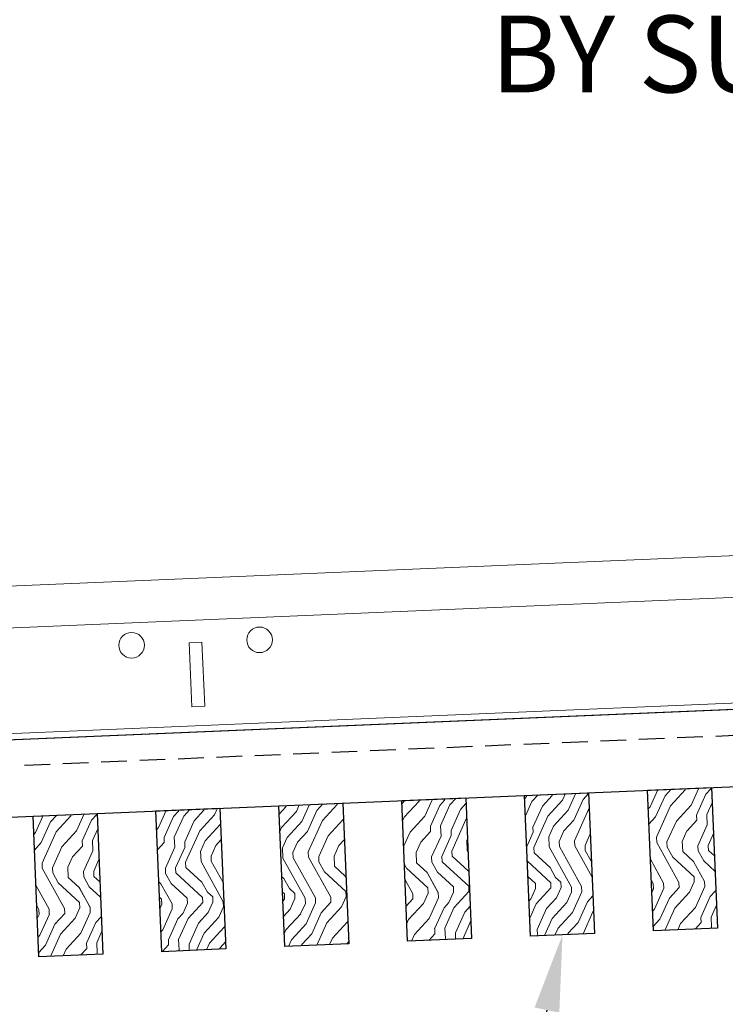
# Model space of a CAD drawing. Units: inches. Extents: x 0 to 3506, y 0 to 1152.
# Drawn here: x 1052 to 1059, y 994 to 1004 of the extents above; entities that cross this region are included whole.
import ezdxf
from ezdxf import colors
from ezdxf.entities.mleader import LeaderData, LeaderLine
from ezdxf.enums import TextEntityAlignment as Align
from ezdxf.math import Vec2, Vec3

# ---------------------------------------------------------------- set-up
doc = ezdxf.new("R2010")
doc.units = ezdxf.units.IN
doc.header["$MEASUREMENT"] = 0
doc.linetypes.add('HIDDEN', pattern=[0.375, 0.25, -0.125])
for name, color, linetype, lineweight in [('Z-ANNO-NOTE', 7, 'Continuous', 35), ('Z-CLNG-TEES', 3, 'Continuous', 18), ('Z-CLNG-WOOD', 5, 'Continuous', 25), ('Z-CLNG-WOOD-PATT', 2, 'Continuous', 15)]:
    doc.layers.add(name, color=color, linetype=linetype, lineweight=lineweight)
doc.layers.add('Z-ANNO-NPLT', color=252, linetype='Continuous', lineweight=35, plot=False)
doc.styles.add('1-4', font='arial.ttf', dxfattribs={"height": 0.375})
doc.styles.add('1-8', font='arial.ttf', dxfattribs={"height": 0.75})
doc.styles.get("Standard").update_dxf_attribs({"font": 'arial.ttf', "height": 0.09375})

msp = doc.modelspace()

# ---------------------------------------------------------------- hatches: boundary and pattern name
at = {"layer": 'Z-CLNG-WOOD-PATT'}
h = msp.add_hatch(dxfattribs=at)
h.set_pattern_fill('ENDGRAIN', color=256, angle=92.410975)
h.set_pattern_definition([(92.410975, (997.9941, -639.2903), (-1.0411818, 0.95704775), [0.05, -0.95]), (92.410975, (997.9236, -639.9939), (-1.0411818, 0.95704775), [0.1, -0.9]), (92.410975, (997.8463, -639.3466), (-1.0411818, 0.95704775), [0.05, -0.95]), (92.410975, (997.7717, -639.9503), (-1.0411818, 0.95704775), [0.05, -0.95]), (92.410975, (997.6965, -639.3529), (-1.0411818, 0.95704775), [0.05, -0.95]), (92.410975, (997.6696, -639.9045), (-1.0411818, 0.95704775), [0.05, -0.95]), (92.410975, (997.5965, -639.3571), (-1.0411818, 0.95704775), [0.05, -0.95]), (92.410975, (997.5198, -639.9108), (-1.0411818, 0.95704775), [0.05, -0.55, 0.05, -0.35]), (92.410975, (997.4199, -639.915), (-1.0411818, 0.95704775), [0.1, -0.5, 0.05, -0.35]), (92.410975, (997.2721, -639.9713), (-1.0411818, 0.95704775), [0.05, -0.15, 0.05, -0.4, 0.05, -0.3]), (92.410975, (997.1743, -640.0254), (-1.0411818, 0.95704775), [0.05, -0.2, 0.1, -0.65]), (92.410975, (997.097, -639.3781), (-1.0411818, 0.95704775), [0.05, -0.95]), (92.410975, (997.0744, -640.0297), (-1.0411818, 0.95704775), [0.05, -0.25, 0.05, -0.65]), (137.410975, (998.02774, -640.0896), (-0.9991148, -0.04206704), [0.141421, -1.27279256]), (137.410975, (997.992, -639.24036), (-0.9991148, -0.04206704), [0.2828427, -1.13137086]), (137.410975, (997.4924, -639.2614), (-0.9991148, -0.04206704), [0.07071, -1.34350356]), (137.410975, (997.4283, -640.11484), (-0.9991148, -0.04206704), [0.212132, -1.20208156]), (137.410975, (997.3925, -639.2656), (-0.9991148, -0.04206704), [0.3535534, -1.06066016]), (137.410975, (997.24265, -639.2719), (-0.9991148, -0.04206704), [0.212132, -1.20208156]), (47.410975, (997.15115, -639.47594), (-0.04206704, 0.9991148), [0.07071, -1.34350356]), (47.410975, (997.9652, -639.792), (-0.04206704, 0.9991148), [0.141421, -1.27279256]), (47.410975, (997.5634, -639.75884), (-0.04206704, 0.9991148), [0.141421, -1.27279256]), (47.410975, (997.7506, -639.4507), (-0.04206704, 0.9991148), [0.141421, -1.27279256]), (47.410975, (997.3531, -639.5175), (-0.04206704, 0.9991148), [0.141421, -1.27279256]), (47.410975, (997.25106, -639.4717), (-0.04206704, 0.9991148), [0.212132, -1.20208156]), (47.410975, (997.86105, -639.6963), (-0.04206704, 0.9991148), [0.212132, -1.20208156]), (47.410975, (997.8048, -639.5485), (-0.04206704, 0.9991148), [0.212132, -1.20208156]), (47.410975, (997.4614, -639.7131), (-0.04206704, 0.9991148), [0.212132, -1.20208156]), (47.410975, (997.40724, -639.6153), (-0.04206704, 0.9991148), [0.212132, -1.20208156]), (118.976026, (997.8258, -640.04806), (-0.04206704, 0.99911479), [0.1118034, -2.1242646]), (118.976026, (997.84422, -639.29662), (-0.04206704, 0.99911479), [0.4472136, -1.7888544]), (118.976026, (997.69436, -639.30293), (-0.04206704, 0.99911479), [0.4472136, -1.7888544]), (118.976026, (997.59444, -639.30714), (-0.04206704, 0.99911479), [0.447214, -0.67, 0.22361, -0.89524398]), (118.976026, (997.44037, -639.21354), (-0.04206704, 0.99911479), [0.1118034, -2.1242646]), (118.976026, (997.12854, -640.12746), (-0.04206704, 0.99911479), [0.1118034, -2.1242646]), (118.976026, (997.0949, -639.32817), (-0.04206704, 0.99911479), [0.2236068, -2.0124612]), (65.845924, (998.0046, -639.5401), (-0.04206704, 0.99911479), [0.2236068, -2.0124612]), (65.845924, (997.76955, -639.9003), (-0.04206704, 0.99911479), [0.2236068, -2.0124612]), (65.845924, (997.9194, -639.894), (-0.04206704, 0.99911479), [0.1118034, -2.1242612]), (65.845924, (997.66754, -639.85455), (-0.04206704, 0.99911479), [0.3354102, -1.9006578]), (65.845924, (997.65912, -639.65473), (-0.04206704, 0.99911479), [0.2236068, -2.0124612]), (65.845924, (997.60496, -639.5569), (-0.04206704, 0.99911479), [0.2236068, -2.0124612]), (65.845924, (997.51767, -639.86086), (-0.04206704, 0.99911479), [0.1118034, -2.1242612]), (65.845924, (997.41565, -639.8151), (-0.04206704, 0.99911479), [0.1118034, -2.1242612]), (65.845924, (997.199, -639.42388), (-0.04206704, 0.99911479), [0.1118034, -2.1242612]), (65.845924, (997.5508, -639.4591), (-0.04206704, 0.99911479), [0.1118034, -2.1242612]), (65.845924, (997.27, -639.92133), (-0.04206704, 0.99911479), [0.3354102, -1.9006578]), (65.845924, (997.1722, -639.9755), (-0.04206704, 0.99911479), [0.2236068, -2.0124612]), (65.845924, (997.4488, -639.41336), (-0.04206704, 0.99911479), [0.1118, -1.0062, 0.1118, -1.00626798]), (65.845924, (997.2616, -639.7215), (-0.04206704, 0.99911479), [0.2236068, -2.0124612]), (65.845924, (997.15957, -639.67576), (-0.04206704, 0.99911479), [0.2236068, -2.0124612]), (65.845924, (997.07227, -639.9797), (-0.04206704, 0.99911479), [0.2236068, -2.0124612]), (65.845924, (997.05965, -639.67997), (-0.04206704, 0.99911479), [0.2236068, -2.0124612])])
h.paths.add_polyline_path([(1058.43686, 996.61386), (1057.81241, 996.58756), (1057.87026, 995.21378), (1058.4947, 995.24007)])
h = msp.add_hatch(dxfattribs=at)
h.set_pattern_fill('ENDGRAIN', color=256, angle=92.410975)
h.set_pattern_definition([(92.410975, (1000.392, -639.1894), (-1.0411818, 0.95704775), [0.05, -0.95]), (92.410975, (1000.3215, -639.8929), (-1.0411818, 0.95704775), [0.1, -0.9]), (92.410975, (1000.2442, -639.2456), (-1.0411818, 0.95704775), [0.05, -0.95]), (92.410975, (1000.1695, -639.8493), (-1.0411818, 0.95704775), [0.05, -0.95]), (92.410975, (1000.0943, -639.2519), (-1.0411818, 0.95704775), [0.05, -0.95]), (92.410975, (1000.0675, -639.8035), (-1.0411818, 0.95704775), [0.05, -0.95]), (92.410975, (999.9944, -639.2561), (-1.0411818, 0.95704775), [0.05, -0.95]), (92.410975, (999.9176, -639.8099), (-1.0411818, 0.95704775), [0.05, -0.55, 0.05, -0.35]), (92.410975, (999.8177, -639.8141), (-1.0411818, 0.95704775), [0.1, -0.5, 0.05, -0.35]), (92.410975, (999.67, -639.8703), (-1.0411818, 0.95704775), [0.05, -0.15, 0.05, -0.4, 0.05, -0.3]), (92.410975, (999.5722, -639.9245), (-1.0411818, 0.95704775), [0.05, -0.2, 0.1, -0.65]), (92.410975, (999.4949, -639.2772), (-1.0411818, 0.95704775), [0.05, -0.95]), (92.410975, (999.4723, -639.9287), (-1.0411818, 0.95704775), [0.05, -0.25, 0.05, -0.65]), (137.410975, (1000.4256, -639.98864), (-0.9991148, -0.04206704), [0.141421, -1.27279256]), (137.410975, (1000.38986, -639.1394), (-0.9991148, -0.04206704), [0.2828427, -1.13137086]), (137.410975, (999.8903, -639.1604), (-0.9991148, -0.04206704), [0.07071, -1.34350356]), (137.410975, (999.82615, -640.0139), (-0.9991148, -0.04206704), [0.212132, -1.20208156]), (137.410975, (999.7904, -639.16464), (-0.9991148, -0.04206704), [0.3535534, -1.06066016]), (137.410975, (999.6405, -639.17095), (-0.9991148, -0.04206704), [0.212132, -1.20208156]), (47.410975, (999.549, -639.375), (-0.04206704, 0.9991148), [0.07071, -1.34350356]), (47.410975, (1000.36304, -639.691), (-0.04206704, 0.9991148), [0.141421, -1.27279256]), (47.410975, (999.9613, -639.6579), (-0.04206704, 0.9991148), [0.141421, -1.27279256]), (47.410975, (1000.1485, -639.34974), (-0.04206704, 0.9991148), [0.141421, -1.27279256]), (47.410975, (999.75095, -639.4165), (-0.04206704, 0.9991148), [0.141421, -1.27279256]), (47.410975, (999.64894, -639.3708), (-0.04206704, 0.9991148), [0.212132, -1.20208156]), (47.410975, (1000.2589, -639.5953), (-0.04206704, 0.9991148), [0.212132, -1.20208156]), (47.410975, (1000.20266, -639.44754), (-0.04206704, 0.9991148), [0.212132, -1.20208156]), (47.410975, (999.8593, -639.6121), (-0.04206704, 0.9991148), [0.212132, -1.20208156]), (47.410975, (999.8051, -639.5143), (-0.04206704, 0.9991148), [0.212132, -1.20208156]), (118.976026, (1000.2237, -639.9471), (-0.04206704, 0.99911479), [0.1118034, -2.1242646]), (118.976026, (1000.2421, -639.19566), (-0.04206704, 0.99911479), [0.4472136, -1.7888544]), (118.976026, (1000.09223, -639.20197), (-0.04206704, 0.99911479), [0.4472136, -1.7888544]), (118.976026, (999.9923, -639.2062), (-0.04206704, 0.99911479), [0.447214, -0.67, 0.22361, -0.89524398]), (118.976026, (999.83825, -639.11258), (-0.04206704, 0.99911479), [0.1118034, -2.1242646]), (118.976026, (999.5264, -640.0265), (-0.04206704, 0.99911479), [0.1118034, -2.1242646]), (118.976026, (999.49276, -639.2272), (-0.04206704, 0.99911479), [0.2236068, -2.0124612]), (65.845924, (1000.4025, -639.43913), (-0.04206704, 0.99911479), [0.2236068, -2.0124612]), (65.845924, (1000.16743, -639.79934), (-0.04206704, 0.99911479), [0.2236068, -2.0124612]), (65.845924, (1000.3173, -639.79303), (-0.04206704, 0.99911479), [0.1118034, -2.1242612]), (65.845924, (1000.0654, -639.7536), (-0.04206704, 0.99911479), [0.3354102, -1.9006578]), (65.845924, (1000.057, -639.55377), (-0.04206704, 0.99911479), [0.2236068, -2.0124612]), (65.845924, (1000.00284, -639.45596), (-0.04206704, 0.99911479), [0.2236068, -2.0124612]), (65.845924, (999.91555, -639.7599), (-0.04206704, 0.99911479), [0.1118034, -2.1242612]), (65.845924, (999.81353, -639.71415), (-0.04206704, 0.99911479), [0.1118034, -2.1242612]), (65.845924, (999.5969, -639.3229), (-0.04206704, 0.99911479), [0.1118034, -2.1242612]), (65.845924, (999.94867, -639.35815), (-0.04206704, 0.99911479), [0.1118034, -2.1242612]), (65.845924, (999.66787, -639.82037), (-0.04206704, 0.99911479), [0.3354102, -1.9006578]), (65.845924, (999.57006, -639.87453), (-0.04206704, 0.99911479), [0.2236068, -2.0124612]), (65.845924, (999.84666, -639.3124), (-0.04206704, 0.99911479), [0.1118, -1.0062, 0.1118, -1.00626798]), (65.845924, (999.65946, -639.62055), (-0.04206704, 0.99911479), [0.2236068, -2.0124612]), (65.845924, (999.55744, -639.5748), (-0.04206704, 0.99911479), [0.2236068, -2.0124612]), (65.845924, (999.47015, -639.87874), (-0.04206704, 0.99911479), [0.2236068, -2.0124612]), (65.845924, (999.45753, -639.579), (-0.04206704, 0.99911479), [0.2236068, -2.0124612])])
h.paths.add_polyline_path([(1056.03898, 996.5129), (1055.41454, 996.4866), (1055.47238, 995.11282), (1056.09683, 995.13911)])
h = msp.add_hatch(dxfattribs=at)
h.set_pattern_fill('ENDGRAIN', color=256, angle=92.410975)
h.set_pattern_definition([(92.410975, (999.193, -639.2398), (-1.0411818, 0.95704775), [0.05, -0.95]), (92.410975, (999.1226, -639.9434), (-1.0411818, 0.95704775), [0.1, -0.9]), (92.410975, (999.0453, -639.2961), (-1.0411818, 0.95704775), [0.05, -0.95]), (92.410975, (998.9706, -639.8998), (-1.0411818, 0.95704775), [0.05, -0.95]), (92.410975, (998.8954, -639.3024), (-1.0411818, 0.95704775), [0.05, -0.95]), (92.410975, (998.8686, -639.854), (-1.0411818, 0.95704775), [0.05, -0.95]), (92.410975, (998.7955, -639.3066), (-1.0411818, 0.95704775), [0.05, -0.95]), (92.410975, (998.7187, -639.8603), (-1.0411818, 0.95704775), [0.05, -0.55, 0.05, -0.35]), (92.410975, (998.6188, -639.8645), (-1.0411818, 0.95704775), [0.1, -0.5, 0.05, -0.35]), (92.410975, (998.471, -639.9208), (-1.0411818, 0.95704775), [0.05, -0.15, 0.05, -0.4, 0.05, -0.3]), (92.410975, (998.3732, -639.975), (-1.0411818, 0.95704775), [0.05, -0.2, 0.1, -0.65]), (92.410975, (998.2959, -639.3276), (-1.0411818, 0.95704775), [0.05, -0.95]), (92.410975, (998.2733, -639.9792), (-1.0411818, 0.95704775), [0.05, -0.25, 0.05, -0.65]), (137.410975, (999.2267, -640.0391), (-0.9991148, -0.04206704), [0.141421, -1.27279256]), (137.410975, (999.1909, -639.1899), (-0.9991148, -0.04206704), [0.2828427, -1.13137086]), (137.410975, (998.6914, -639.2109), (-0.9991148, -0.04206704), [0.07071, -1.34350356]), (137.410975, (998.6272, -640.06436), (-0.9991148, -0.04206704), [0.212132, -1.20208156]), (137.410975, (998.59146, -639.2151), (-0.9991148, -0.04206704), [0.3535534, -1.06066016]), (137.410975, (998.4416, -639.2214), (-0.9991148, -0.04206704), [0.212132, -1.20208156]), (47.410975, (998.3501, -639.42546), (-0.04206704, 0.9991148), [0.07071, -1.34350356]), (47.410975, (999.1641, -639.7415), (-0.04206704, 0.9991148), [0.141421, -1.27279256]), (47.410975, (998.76236, -639.70836), (-0.04206704, 0.9991148), [0.141421, -1.27279256]), (47.410975, (998.94956, -639.4002), (-0.04206704, 0.9991148), [0.141421, -1.27279256]), (47.410975, (998.552, -639.467), (-0.04206704, 0.9991148), [0.141421, -1.27279256]), (47.410975, (998.45, -639.42125), (-0.04206704, 0.9991148), [0.212132, -1.20208156]), (47.410975, (999.06, -639.6458), (-0.04206704, 0.9991148), [0.212132, -1.20208156]), (47.410975, (999.0037, -639.498), (-0.04206704, 0.9991148), [0.212132, -1.20208156]), (47.410975, (998.66034, -639.6626), (-0.04206704, 0.9991148), [0.212132, -1.20208156]), (47.410975, (998.6062, -639.5648), (-0.04206704, 0.9991148), [0.212132, -1.20208156]), (118.976026, (999.02476, -639.9976), (-0.04206704, 0.99911479), [0.1118034, -2.1242646]), (118.976026, (999.04316, -639.24614), (-0.04206704, 0.99911479), [0.4472136, -1.7888544]), (118.976026, (998.8933, -639.25245), (-0.04206704, 0.99911479), [0.4472136, -1.7888544]), (118.976026, (998.7934, -639.25666), (-0.04206704, 0.99911479), [0.447214, -0.67, 0.22361, -0.89524398]), (118.976026, (998.6393, -639.16306), (-0.04206704, 0.99911479), [0.1118034, -2.1242646]), (118.976026, (998.3275, -640.077), (-0.04206704, 0.99911479), [0.1118034, -2.1242646]), (118.976026, (998.29382, -639.2777), (-0.04206704, 0.99911479), [0.2236068, -2.0124612]), (65.845924, (999.20354, -639.4896), (-0.04206704, 0.99911479), [0.2236068, -2.0124612]), (65.845924, (998.9685, -639.8498), (-0.04206704, 0.99911479), [0.2236068, -2.0124612]), (65.845924, (999.11836, -639.8435), (-0.04206704, 0.99911479), [0.1118034, -2.1242612]), (65.845924, (998.86647, -639.80407), (-0.04206704, 0.99911479), [0.3354102, -1.9006578]), (65.845924, (998.85806, -639.60425), (-0.04206704, 0.99911479), [0.2236068, -2.0124612]), (65.845924, (998.8039, -639.50644), (-0.04206704, 0.99911479), [0.2236068, -2.0124612]), (65.845924, (998.7166, -639.8104), (-0.04206704, 0.99911479), [0.1118034, -2.1242612]), (65.845924, (998.6146, -639.76463), (-0.04206704, 0.99911479), [0.1118034, -2.1242612]), (65.845924, (998.39794, -639.3734), (-0.04206704, 0.99911479), [0.1118034, -2.1242612]), (65.845924, (998.74974, -639.40863), (-0.04206704, 0.99911479), [0.1118034, -2.1242612]), (65.845924, (998.46893, -639.87085), (-0.04206704, 0.99911479), [0.3354102, -1.9006578]), (65.845924, (998.37112, -639.925), (-0.04206704, 0.99911479), [0.2236068, -2.0124612]), (65.845924, (998.6477, -639.3629), (-0.04206704, 0.99911479), [0.1118, -1.0062, 0.1118, -1.00626798]), (65.845924, (998.4605, -639.67103), (-0.04206704, 0.99911479), [0.2236068, -2.0124612]), (65.845924, (998.3585, -639.6253), (-0.04206704, 0.99911479), [0.2236068, -2.0124612]), (65.845924, (998.2712, -639.9292), (-0.04206704, 0.99911479), [0.2236068, -2.0124612]), (65.845924, (998.2586, -639.6295), (-0.04206704, 0.99911479), [0.2236068, -2.0124612])])
h.paths.add_polyline_path([(1057.23792, 996.56338), (1056.61348, 996.53708), (1056.67132, 995.1633), (1057.29576, 995.18959)])
h = msp.add_hatch(dxfattribs=at)
h.set_pattern_fill('ENDGRAIN', color=256, angle=92.410975)
h.set_pattern_definition([(92.410975, (1002.7898, -639.0884), (-1.0411818, 0.95704775), [0.05, -0.95]), (92.410975, (1002.7194, -639.792), (-1.0411818, 0.95704775), [0.1, -0.9]), (92.410975, (1002.6421, -639.1447), (-1.0411818, 0.95704775), [0.05, -0.95]), (92.410975, (1002.5674, -639.7483), (-1.0411818, 0.95704775), [0.05, -0.95]), (92.410975, (1002.4922, -639.151), (-1.0411818, 0.95704775), [0.05, -0.95]), (92.410975, (1002.4654, -639.7026), (-1.0411818, 0.95704775), [0.05, -0.95]), (92.410975, (1002.3923, -639.1552), (-1.0411818, 0.95704775), [0.05, -0.95]), (92.410975, (1002.3155, -639.7089), (-1.0411818, 0.95704775), [0.05, -0.55, 0.05, -0.35]), (92.410975, (1002.2156, -639.7131), (-1.0411818, 0.95704775), [0.1, -0.5, 0.05, -0.35]), (92.410975, (1002.0678, -639.7694), (-1.0411818, 0.95704775), [0.05, -0.15, 0.05, -0.4, 0.05, -0.3]), (92.410975, (1001.97, -639.8235), (-1.0411818, 0.95704775), [0.05, -0.2, 0.1, -0.65]), (92.410975, (1001.8927, -639.1762), (-1.0411818, 0.95704775), [0.05, -0.95]), (92.410975, (1001.8701, -639.8277), (-1.0411818, 0.95704775), [0.05, -0.25, 0.05, -0.65]), (137.410975, (1002.8235, -639.8877), (-0.9991148, -0.04206704), [0.141421, -1.27279256]), (137.410975, (1002.78774, -639.0384), (-0.9991148, -0.04206704), [0.2828427, -1.13137086]), (137.410975, (1002.2882, -639.0595), (-0.9991148, -0.04206704), [0.07071, -1.34350356]), (137.410975, (1002.224, -639.9129), (-0.9991148, -0.04206704), [0.212132, -1.20208156]), (137.410975, (1002.1883, -639.0637), (-0.9991148, -0.04206704), [0.3535534, -1.06066016]), (137.410975, (1002.0384, -639.07), (-0.9991148, -0.04206704), [0.212132, -1.20208156]), (47.410975, (1001.9469, -639.274), (-0.04206704, 0.9991148), [0.07071, -1.34350356]), (47.410975, (1002.7609, -639.59005), (-0.04206704, 0.9991148), [0.141421, -1.27279256]), (47.410975, (1002.3592, -639.5569), (-0.04206704, 0.9991148), [0.141421, -1.27279256]), (47.410975, (1002.5464, -639.2488), (-0.04206704, 0.9991148), [0.141421, -1.27279256]), (47.410975, (1002.1488, -639.31556), (-0.04206704, 0.9991148), [0.141421, -1.27279256]), (47.410975, (1002.0468, -639.2698), (-0.04206704, 0.9991148), [0.212132, -1.20208156]), (47.410975, (1002.6568, -639.49435), (-0.04206704, 0.9991148), [0.212132, -1.20208156]), (47.410975, (1002.6005, -639.3466), (-0.04206704, 0.9991148), [0.212132, -1.20208156]), (47.410975, (1002.25715, -639.5112), (-0.04206704, 0.9991148), [0.212132, -1.20208156]), (47.410975, (1002.203, -639.4134), (-0.04206704, 0.9991148), [0.212132, -1.20208156]), (118.976026, (1002.62157, -639.84614), (-0.04206704, 0.99911479), [0.1118034, -2.1242646]), (118.976026, (1002.63997, -639.0947), (-0.04206704, 0.99911479), [0.4472136, -1.7888544]), (118.976026, (1002.4901, -639.101), (-0.04206704, 0.99911479), [0.4472136, -1.7888544]), (118.976026, (1002.3902, -639.1052), (-0.04206704, 0.99911479), [0.447214, -0.67, 0.22361, -0.89524398]), (118.976026, (1002.2361, -639.0116), (-0.04206704, 0.99911479), [0.1118034, -2.1242646]), (118.976026, (1001.9243, -639.92554), (-0.04206704, 0.99911479), [0.1118034, -2.1242646]), (118.976026, (1001.89064, -639.12625), (-0.04206704, 0.99911479), [0.2236068, -2.0124612]), (65.845924, (1002.80036, -639.33817), (-0.04206704, 0.99911479), [0.2236068, -2.0124612]), (65.845924, (1002.5653, -639.69838), (-0.04206704, 0.99911479), [0.2236068, -2.0124612]), (65.845924, (1002.71517, -639.69207), (-0.04206704, 0.99911479), [0.1118034, -2.1242612]), (65.845924, (1002.4633, -639.65263), (-0.04206704, 0.99911479), [0.3354102, -1.9006578]), (65.845924, (1002.45487, -639.4528), (-0.04206704, 0.99911479), [0.2236068, -2.0124612]), (65.845924, (1002.4007, -639.355), (-0.04206704, 0.99911479), [0.2236068, -2.0124612]), (65.845924, (1002.3134, -639.65894), (-0.04206704, 0.99911479), [0.1118034, -2.1242612]), (65.845924, (1002.2114, -639.6132), (-0.04206704, 0.99911479), [0.1118034, -2.1242612]), (65.845924, (1001.99476, -639.22196), (-0.04206704, 0.99911479), [0.1118034, -2.1242612]), (65.845924, (1002.34655, -639.2572), (-0.04206704, 0.99911479), [0.1118034, -2.1242612]), (65.845924, (1002.06575, -639.7194), (-0.04206704, 0.99911479), [0.3354102, -1.9006578]), (65.845924, (1001.96794, -639.77357), (-0.04206704, 0.99911479), [0.2236068, -2.0124612]), (65.845924, (1002.24453, -639.21144), (-0.04206704, 0.99911479), [0.1118, -1.0062, 0.1118, -1.00626798]), (65.845924, (1002.05733, -639.5196), (-0.04206704, 0.99911479), [0.2236068, -2.0124612]), (65.845924, (1001.9553, -639.47384), (-0.04206704, 0.99911479), [0.2236068, -2.0124612]), (65.845924, (1001.86803, -639.7778), (-0.04206704, 0.99911479), [0.2236068, -2.0124612]), (65.845924, (1001.8554, -639.47804), (-0.04206704, 0.99911479), [0.2236068, -2.0124612])])
h.paths.add_polyline_path([(1053.64111, 996.41193), (1053.01666, 996.38564), (1053.0745, 995.01186), (1053.69895, 995.03815)])
h = msp.add_hatch(dxfattribs=at)
h.set_pattern_fill('ENDGRAIN', color=256, angle=92.410975)
h.set_pattern_definition([(92.410975, (1001.5909, -639.1389), (-1.0411818, 0.95704775), [0.05, -0.95]), (92.410975, (1001.5204, -639.8425), (-1.0411818, 0.95704775), [0.1, -0.9]), (92.410975, (1001.4431, -639.1951), (-1.0411818, 0.95704775), [0.05, -0.95]), (92.410975, (1001.3685, -639.7988), (-1.0411818, 0.95704775), [0.05, -0.95]), (92.410975, (1001.2933, -639.2014), (-1.0411818, 0.95704775), [0.05, -0.95]), (92.410975, (1001.2665, -639.7531), (-1.0411818, 0.95704775), [0.05, -0.95]), (92.410975, (1001.1934, -639.2057), (-1.0411818, 0.95704775), [0.05, -0.95]), (92.410975, (1001.1166, -639.7594), (-1.0411818, 0.95704775), [0.05, -0.55, 0.05, -0.35]), (92.410975, (1001.0167, -639.7636), (-1.0411818, 0.95704775), [0.1, -0.5, 0.05, -0.35]), (92.410975, (1000.8689, -639.8198), (-1.0411818, 0.95704775), [0.05, -0.15, 0.05, -0.4, 0.05, -0.3]), (92.410975, (1000.7711, -639.874), (-1.0411818, 0.95704775), [0.05, -0.2, 0.1, -0.65]), (92.410975, (1000.6938, -639.2267), (-1.0411818, 0.95704775), [0.05, -0.95]), (92.410975, (1000.6712, -639.8782), (-1.0411818, 0.95704775), [0.05, -0.25, 0.05, -0.65]), (137.410975, (1001.62456, -639.93816), (-0.9991148, -0.04206704), [0.141421, -1.27279256]), (137.410975, (1001.5888, -639.0889), (-0.9991148, -0.04206704), [0.2828427, -1.13137086]), (137.410975, (1001.08924, -639.10995), (-0.9991148, -0.04206704), [0.07071, -1.34350356]), (137.410975, (1001.0251, -639.9634), (-0.9991148, -0.04206704), [0.212132, -1.20208156]), (137.410975, (1000.9893, -639.11416), (-0.9991148, -0.04206704), [0.3535534, -1.06066016]), (137.410975, (1000.83946, -639.1205), (-0.9991148, -0.04206704), [0.212132, -1.20208156]), (47.410975, (1000.748, -639.3245), (-0.04206704, 0.9991148), [0.07071, -1.34350356]), (47.410975, (1001.562, -639.6405), (-0.04206704, 0.9991148), [0.141421, -1.27279256]), (47.410975, (1001.1602, -639.6074), (-0.04206704, 0.9991148), [0.141421, -1.27279256]), (47.410975, (1001.3474, -639.29926), (-0.04206704, 0.9991148), [0.141421, -1.27279256]), (47.410975, (1000.9499, -639.36604), (-0.04206704, 0.9991148), [0.141421, -1.27279256]), (47.410975, (1000.8479, -639.3203), (-0.04206704, 0.9991148), [0.212132, -1.20208156]), (47.410975, (1001.45786, -639.5448), (-0.04206704, 0.9991148), [0.212132, -1.20208156]), (47.410975, (1001.4016, -639.39706), (-0.04206704, 0.9991148), [0.212132, -1.20208156]), (47.410975, (1001.0582, -639.56165), (-0.04206704, 0.9991148), [0.212132, -1.20208156]), (47.410975, (1001.00405, -639.46385), (-0.04206704, 0.9991148), [0.212132, -1.20208156]), (118.976026, (1001.42263, -639.8966), (-0.04206704, 0.99911479), [0.1118034, -2.1242646]), (118.976026, (1001.44104, -639.1452), (-0.04206704, 0.99911479), [0.4472136, -1.7888544]), (118.976026, (1001.29117, -639.1515), (-0.04206704, 0.99911479), [0.4472136, -1.7888544]), (118.976026, (1001.19126, -639.1557), (-0.04206704, 0.99911479), [0.447214, -0.67, 0.22361, -0.89524398]), (118.976026, (1001.0372, -639.0621), (-0.04206704, 0.99911479), [0.1118034, -2.1242646]), (118.976026, (1000.72535, -639.97602), (-0.04206704, 0.99911479), [0.1118034, -2.1242646]), (118.976026, (1000.6917, -639.17673), (-0.04206704, 0.99911479), [0.2236068, -2.0124612]), (65.845924, (1001.6014, -639.38865), (-0.04206704, 0.99911479), [0.2236068, -2.0124612]), (65.845924, (1001.36636, -639.74886), (-0.04206704, 0.99911479), [0.2236068, -2.0124612]), (65.845924, (1001.51623, -639.74255), (-0.04206704, 0.99911479), [0.1118034, -2.1242612]), (65.845924, (1001.26435, -639.7031), (-0.04206704, 0.99911479), [0.3354102, -1.9006578]), (65.845924, (1001.25594, -639.5033), (-0.04206704, 0.99911479), [0.2236068, -2.0124612]), (65.845924, (1001.20177, -639.40548), (-0.04206704, 0.99911479), [0.2236068, -2.0124612]), (65.845924, (1001.1145, -639.7094), (-0.04206704, 0.99911479), [0.1118034, -2.1242612]), (65.845924, (1001.01247, -639.66367), (-0.04206704, 0.99911479), [0.1118034, -2.1242612]), (65.845924, (1000.7958, -639.27244), (-0.04206704, 0.99911479), [0.1118034, -2.1242612]), (65.845924, (1001.1476, -639.30767), (-0.04206704, 0.99911479), [0.1118034, -2.1242612]), (65.845924, (1000.8668, -639.7699), (-0.04206704, 0.99911479), [0.3354102, -1.9006578]), (65.845924, (1000.769, -639.82405), (-0.04206704, 0.99911479), [0.2236068, -2.0124612]), (65.845924, (1001.0456, -639.2619), (-0.04206704, 0.99911479), [0.1118, -1.0062, 0.1118, -1.00626798]), (65.845924, (1000.8584, -639.57007), (-0.04206704, 0.99911479), [0.2236068, -2.0124612]), (65.845924, (1000.7564, -639.5243), (-0.04206704, 0.99911479), [0.2236068, -2.0124612]), (65.845924, (1000.6691, -639.82826), (-0.04206704, 0.99911479), [0.2236068, -2.0124612]), (65.845924, (1000.65647, -639.52852), (-0.04206704, 0.99911479), [0.2236068, -2.0124612])])
h.paths.add_polyline_path([(1054.84005, 996.46241), (1054.2156, 996.43612), (1054.27344, 995.06234), (1054.89789, 995.08863)])
h = msp.add_hatch(dxfattribs=at)
h.set_pattern_fill('ENDGRAIN', color=256, angle=92.410975)
h.set_pattern_definition([(92.410975, (1003.9888, -639.0379), (-1.0411818, 0.95704775), [0.05, -0.95]), (92.410975, (1003.9183, -639.7415), (-1.0411818, 0.95704775), [0.1, -0.9]), (92.410975, (1003.841, -639.0942), (-1.0411818, 0.95704775), [0.05, -0.95]), (92.410975, (1003.7663, -639.6979), (-1.0411818, 0.95704775), [0.05, -0.95]), (92.410975, (1003.6911, -639.1005), (-1.0411818, 0.95704775), [0.05, -0.95]), (92.410975, (1003.6643, -639.6521), (-1.0411818, 0.95704775), [0.05, -0.95]), (92.410975, (1003.5912, -639.1047), (-1.0411818, 0.95704775), [0.05, -0.95]), (92.410975, (1003.5145, -639.6584), (-1.0411818, 0.95704775), [0.05, -0.55, 0.05, -0.35]), (92.410975, (1003.4146, -639.6626), (-1.0411818, 0.95704775), [0.1, -0.5, 0.05, -0.35]), (92.410975, (1003.2668, -639.7189), (-1.0411818, 0.95704775), [0.05, -0.15, 0.05, -0.4, 0.05, -0.3]), (92.410975, (1003.169, -639.773), (-1.0411818, 0.95704775), [0.05, -0.2, 0.1, -0.65]), (92.410975, (1003.0917, -639.1257), (-1.0411818, 0.95704775), [0.05, -0.95]), (92.410975, (1003.0691, -639.7773), (-1.0411818, 0.95704775), [0.05, -0.25, 0.05, -0.65]), (137.410975, (1004.0224, -639.8372), (-0.9991148, -0.04206704), [0.141421, -1.27279256]), (137.410975, (1003.9867, -638.98795), (-0.9991148, -0.04206704), [0.2828427, -1.13137086]), (137.410975, (1003.4871, -639.009), (-0.9991148, -0.04206704), [0.07071, -1.34350356]), (137.410975, (1003.42296, -639.86244), (-0.9991148, -0.04206704), [0.212132, -1.20208156]), (137.410975, (1003.3872, -639.0132), (-0.9991148, -0.04206704), [0.3535534, -1.06066016]), (137.410975, (1003.23734, -639.0195), (-0.9991148, -0.04206704), [0.212132, -1.20208156]), (47.410975, (1003.14584, -639.2235), (-0.04206704, 0.9991148), [0.07071, -1.34350356]), (47.410975, (1003.95986, -639.5396), (-0.04206704, 0.9991148), [0.141421, -1.27279256]), (47.410975, (1003.5581, -639.50644), (-0.04206704, 0.9991148), [0.141421, -1.27279256]), (47.410975, (1003.7453, -639.1983), (-0.04206704, 0.9991148), [0.141421, -1.27279256]), (47.410975, (1003.3478, -639.2651), (-0.04206704, 0.9991148), [0.141421, -1.27279256]), (47.410975, (1003.24575, -639.2193), (-0.04206704, 0.9991148), [0.212132, -1.20208156]), (47.410975, (1003.85574, -639.4439), (-0.04206704, 0.9991148), [0.212132, -1.20208156]), (47.410975, (1003.7995, -639.2961), (-0.04206704, 0.9991148), [0.212132, -1.20208156]), (47.410975, (1003.4561, -639.4607), (-0.04206704, 0.9991148), [0.212132, -1.20208156]), (47.410975, (1003.4019, -639.3629), (-0.04206704, 0.9991148), [0.212132, -1.20208156]), (118.976026, (1003.8205, -639.79566), (-0.04206704, 0.99911479), [0.1118034, -2.1242646]), (118.976026, (1003.8389, -639.0442), (-0.04206704, 0.99911479), [0.4472136, -1.7888544]), (118.976026, (1003.68904, -639.05053), (-0.04206704, 0.99911479), [0.4472136, -1.7888544]), (118.976026, (1003.58913, -639.05474), (-0.04206704, 0.99911479), [0.447214, -0.67, 0.22361, -0.89524398]), (118.976026, (1003.43506, -638.96114), (-0.04206704, 0.99911479), [0.1118034, -2.1242646]), (118.976026, (1003.12323, -639.87506), (-0.04206704, 0.99911479), [0.1118034, -2.1242646]), (118.976026, (1003.08958, -639.07577), (-0.04206704, 0.99911479), [0.2236068, -2.0124612]), (65.845924, (1003.9993, -639.2877), (-0.04206704, 0.99911479), [0.2236068, -2.0124612]), (65.845924, (1003.76424, -639.6479), (-0.04206704, 0.99911479), [0.2236068, -2.0124612]), (65.845924, (1003.9141, -639.6416), (-0.04206704, 0.99911479), [0.1118034, -2.1242612]), (65.845924, (1003.66223, -639.60215), (-0.04206704, 0.99911479), [0.3354102, -1.9006578]), (65.845924, (1003.6538, -639.40232), (-0.04206704, 0.99911479), [0.2236068, -2.0124612]), (65.845924, (1003.59965, -639.3045), (-0.04206704, 0.99911479), [0.2236068, -2.0124612]), (65.845924, (1003.51236, -639.60846), (-0.04206704, 0.99911479), [0.1118034, -2.1242612]), (65.845924, (1003.41034, -639.5627), (-0.04206704, 0.99911479), [0.1118034, -2.1242612]), (65.845924, (1003.1937, -639.17148), (-0.04206704, 0.99911479), [0.1118034, -2.1242612]), (65.845924, (1003.5455, -639.2067), (-0.04206704, 0.99911479), [0.1118034, -2.1242612]), (65.845924, (1003.2647, -639.66893), (-0.04206704, 0.99911479), [0.3354102, -1.9006578]), (65.845924, (1003.16687, -639.7231), (-0.04206704, 0.99911479), [0.2236068, -2.0124612]), (65.845924, (1003.44347, -639.16096), (-0.04206704, 0.99911479), [0.1118, -1.0062, 0.1118, -1.00626798]), (65.845924, (1003.25627, -639.4691), (-0.04206704, 0.99911479), [0.2236068, -2.0124612]), (65.845924, (1003.15425, -639.42336), (-0.04206704, 0.99911479), [0.2236068, -2.0124612]), (65.845924, (1003.06696, -639.7273), (-0.04206704, 0.99911479), [0.2236068, -2.0124612]), (65.845924, (1003.05434, -639.42756), (-0.04206704, 0.99911479), [0.2236068, -2.0124612])])
h.paths.add_polyline_path([(1052.44217, 996.36145), (1051.81772, 996.33516), (1051.87557, 994.96138), (1052.50001, 994.98767)])

# ---------------------------------------------------------------- linework, layer by layer
at = {"layer": 'Z-CLNG-TEES'}
for p, q in [((1071.37851, 999.00414), (1050.89716, 998.14179)), ((1071.4219, 997.9738), (1050.94054, 997.11145))]:
    msp.add_line(p, q, dxfattribs=at)
for points in [[(1071.41401, 998.16114), (1071.35156, 998.15851), (1071.32527, 998.78295), (1071.38772, 998.78558), (1071.36142, 999.41003), (1050.88007, 998.54768), (1050.94317, 997.049), (1071.42452, 997.91136)], [(1053.49239, 997.40656), (1053.3675, 997.4013), (1053.3412, 998.02575), (1053.46609, 998.03101)]]:
    msp.add_lwpolyline(points, close=True, dxfattribs=at)
for centre in [(1052.7792, 998.00208), (1054.0281, 998.05467)]:
    msp.add_circle(centre, 0.125, dxfattribs=at)
at = {"layer": 'Z-CLNG-WOOD', "linetype": 'HIDDEN'}
msp.add_line((1049.48624, 996.73744), (1072.71566, 997.7155), dxfattribs=at)
at = {"layer": 'Z-CLNG-WOOD'}
for points in [[(1072.70514, 997.96528), (1049.47572, 996.98722), (1049.50727, 996.23788), (1072.73669, 997.21594)], [(1058.4947, 995.24007), (1057.87026, 995.21378), (1057.81241, 996.58756), (1058.43686, 996.61386)], [(1056.09683, 995.13911), (1055.47238, 995.11282), (1055.41454, 996.4866), (1056.03898, 996.5129)], [(1057.29576, 995.18959), (1056.67132, 995.1633), (1056.61348, 996.53708), (1057.23792, 996.56338)], [(1053.69895, 995.03815), (1053.0745, 995.01186), (1053.01666, 996.38564), (1053.64111, 996.41193)], [(1054.89789, 995.08863), (1054.27344, 995.06234), (1054.2156, 996.43612), (1054.84005, 996.46241)], [(1052.50001, 994.98767), (1051.87557, 994.96138), (1051.81772, 996.33516), (1052.44217, 996.36145)]]:
    msp.add_lwpolyline(points, close=True, dxfattribs=at)

# ---------------------------------------------------------------- texts
at = {"layer": 'Z-ANNO-NPLT'}
msp.add_text('5/8" THICK MEMBERS', height=132, rotation=32.82588, dxfattribs=at).set_placement((11.24593, 130.39238), align=Align.TOP_LEFT)

# ---------------------------------------------------------------- leaders
at = {"layer": 'Z-ANNO-NOTE'}
ml = msp.add_multileader_mtext('Standard', dxfattribs=at)
ml.set_content('9WOOD LIFT AND LOCK WOOD CEILING GRILLE (INSTALLED)', color=256, style='1-8')
ml.set_leader_properties()
ml.build(insert=Vec2(0, 0))
ml.multileader.update_dxf_attribs({"leader_type": 2, "text_right_attachment_type": 3, "dogleg_length": 0.36, "arrow_head_size": 0.75, "scale": 8})
ctx = ml.context
ctx.base_point, ctx.scale, ctx.char_height, ctx.arrow_head_size, ctx.landing_gap_size, ctx.plane_origin = Vec3(1105.84515, 988.0798), 8, 0.75, 0.75, 0.72, Vec3(1127.43038, 988.26231)
ctx.right_attachment, ctx.text_align_type = 3, 2
notes = []
notes.append((ctx, [(0, (1, 1, 0), (1125.78316, 986.80371), (-1, 0), 2.88, [(0, [(1124.70954, 996.35602), (1125.33693, 986.8975)], 0, [])])]))
ctx.mtext.insert, ctx.mtext.width, ctx.mtext.alignment, ctx.mtext.flow_direction = Vec3(1122.18316, 988.56505), 15.8309934, 3, 5
ml = msp.add_multileader_mtext('Standard', dxfattribs=at)
ml.set_content('9WOOD LIFT AND LOCK WOOD CEILING GRILLE (TYP; BEING INSTALLED)', color=256, style='1-4')
ml.set_leader_properties()
ml.build(insert=Vec2(0, 0))
ml.multileader.update_dxf_attribs({"leader_type": 2, "text_right_attachment_type": 3, "dogleg_length": 0.36, "arrow_head_size": 0.75, "scale": 8})
ctx = ml.context
ctx.base_point, ctx.scale, ctx.char_height, ctx.arrow_head_size, ctx.landing_gap_size, ctx.plane_origin = Vec3(1031.15187, 987.34052), 8, 0.75, 0.75, 0.72, Vec3(1057.21049, 987.52304)
ctx.right_attachment, ctx.text_align_type = 3, 2
notes.append((ctx, [(0, (1, 1, 0), (1055.56327, 986.06443), (-1, 0), 2.88, [(0, [(1056.98354, 995.17645), (1055.11704, 986.15822)], 0, [])])]))
ctx.mtext.insert, ctx.mtext.width, ctx.mtext.alignment, ctx.mtext.flow_direction = Vec3(1051.96327, 987.82577), 20.0876644, 3, 5
for ctx, leaders in notes:
    for number, flags, end, landing, length, lines in leaders:
        leader = LeaderData()
        leader.index, (leader.has_last_leader_line, leader.has_dogleg_vector, leader.attachment_direction) = number, flags
        leader.last_leader_point, leader.dogleg_vector, leader.dogleg_length = Vec3(end), Vec3(landing), length
        for number, points, colour, breaks in lines:
            line = LeaderLine()
            line.index, line.vertices, line.color, line.breaks = number, Vec3.list(points), colors.encode_raw_color(colour), breaks
            leader.lines.append(line)
        ctx.leaders.append(leader)

# ---------------------------------------------------------------- next in the draw order: leaders
ml = msp.add_multileader_mtext('Standard', dxfattribs=at)
ml.set_content('15/16" HD T-BAR MAINRUNNER (TYP; BY SUBCONTRACTOR)', color=256)
ml.set_leader_properties()
ml.build(insert=Vec2(0, 0))
ml.multileader.update_dxf_attribs({"leader_type": 2, "text_right_attachment_type": 3, "dogleg_length": 0.36, "arrow_head_size": 0.75, "scale": 8})
ctx = ml.context
ctx.base_point, ctx.scale, ctx.char_height, ctx.arrow_head_size, ctx.landing_gap_size, ctx.plane_origin = Vec3(1081.46735, 1006.87574), 8, 0.75, 0.75, 0.72, Vec3(1101.20004, 1005.11298)
ctx.right_attachment, ctx.text_align_type = 3, 2
notes = []
notes.append((ctx, [(0, (1, 1, 0), (1101.28514, 1005.59965), (-1, 0), 2.88, [(0, [(1102.11938, 999.63096), (1100.54258, 1004.95469)], 0, [])])]))
ctx.mtext.insert, ctx.mtext.width, ctx.mtext.alignment, ctx.mtext.flow_direction = Vec3(1097.68514, 1007.36099), 15.8332807, 3, 5
ctx.mtext.has_bg_fill, ctx.mtext.bg_color, ctx.mtext.bg_scale_factor, ctx.mtext.bg_transparency, ctx.mtext.use_window_bg_color = 1, -1023410167, 1.5, 0, 1
for ctx, leaders in notes:
    for number, flags, end, landing, length, lines in leaders:
        leader = LeaderData()
        leader.index, (leader.has_last_leader_line, leader.has_dogleg_vector, leader.attachment_direction) = number, flags
        leader.last_leader_point, leader.dogleg_vector, leader.dogleg_length = Vec3(end), Vec3(landing), length
        for number, points, colour, breaks in lines:
            line = LeaderLine()
            line.index, line.vertices, line.color, line.breaks = number, Vec3.list(points), colors.encode_raw_color(colour), breaks
            leader.lines.append(line)
        ctx.leaders.append(leader)

# ---------------------------------------------------------------- next in the draw order: leaders
ml = msp.add_multileader_mtext('Standard', dxfattribs=at)
ml.set_content('9WOOD DOUBLE STEP CLIP (TYP; FACTORY ATTACHED)', color=256, style='1-8')
ml.set_leader_properties()
ml.build(insert=Vec2(0, 0))
ml.multileader.update_dxf_attribs({"leader_type": 2, "text_right_attachment_type": 3, "dogleg_length": 0.36, "arrow_head_size": 0.75, "scale": 8})
ctx = ml.context
ctx.base_point, ctx.scale, ctx.char_height, ctx.arrow_head_size, ctx.landing_gap_size, ctx.plane_origin = Vec3(1111.39417, 1009.14033), 8, 0.75, 0.75, 0.72, Vec3(1129.398, 1004.7839)
ctx.right_attachment, ctx.text_align_type = 3, 2
notes = []
notes.append((ctx, [(0, (1, 1, 0), (1129.87413, 1007.86373), (-1, 0), 2.88, [(0, [(1130.22779, 999.04302), (1129.06246, 1002.31357)], 0, [])])]))
ctx.mtext.insert, ctx.mtext.width, ctx.mtext.alignment, ctx.mtext.flow_direction = Vec3(1126.27413, 1009.62558), 15.14652, 3, 5
ml = msp.add_multileader_mtext('Standard', dxfattribs=at)
ml.set_content('9WOOD SAFETY STRAP (TYP;\\PSENT LOOSE INSTALLED \\PBY SUBCONTRACTOR) ', color=256, style='1-4')
ml.set_leader_properties()
ml.build(insert=Vec2(0, 0))
ml.multileader.update_dxf_attribs({"leader_type": 2, "text_right_attachment_type": 3, "dogleg_length": 0.36, "arrow_head_size": 0.75, "scale": 8})
ctx = ml.context
ctx.base_point, ctx.scale, ctx.char_height, ctx.arrow_head_size, ctx.landing_gap_size, ctx.plane_origin = Vec3(1051.14236, 1006.16106), 8, 0.75, 0.75, 0.72, Vec3(1072.57287, 1003.94763)
ctx.right_attachment, ctx.text_align_type = 3, 2
notes.append((ctx, [(1, (1, 1, 0), (1070.40353, 1003.62115), (-1, 0), 2.88, [(0, [(1071.63168, 1002.25937), (1069.56343, 1003.63487)], 0, [])])]))
ctx.mtext.insert, ctx.mtext.alignment, ctx.mtext.flow_direction = Vec3(1066.80353, 1006.64631), 3, 5
for ctx, leaders in notes:
    for number, flags, end, landing, length, lines in leaders:
        leader = LeaderData()
        leader.index, (leader.has_last_leader_line, leader.has_dogleg_vector, leader.attachment_direction) = number, flags
        leader.last_leader_point, leader.dogleg_vector, leader.dogleg_length = Vec3(end), Vec3(landing), length
        for number, points, colour, breaks in lines:
            line = LeaderLine()
            line.index, line.vertices, line.color, line.breaks = number, Vec3.list(points), colors.encode_raw_color(colour), breaks
            leader.lines.append(line)
        ctx.leaders.append(leader)

doc.saveas('drawing.dxf')
